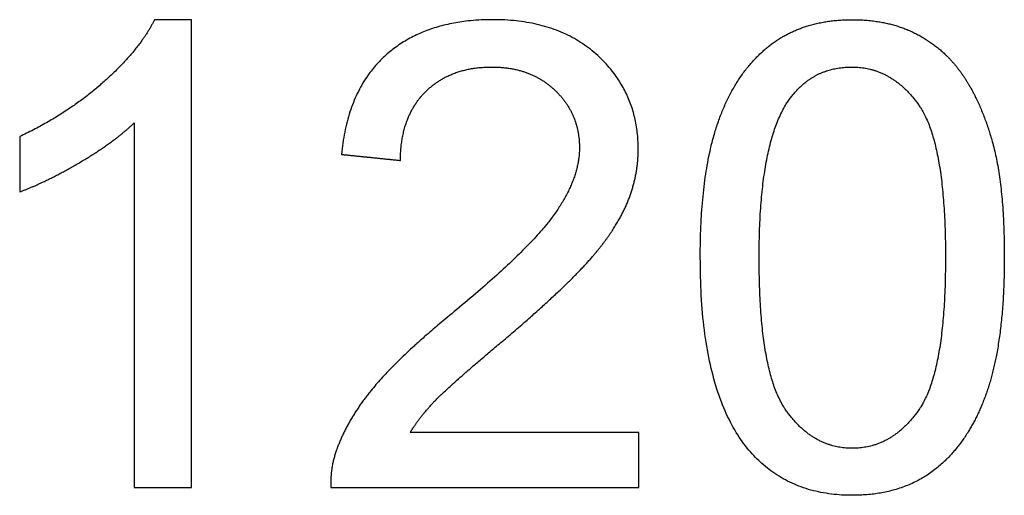
# Model space of a CAD drawing. Units: millimetres. Extents: x -24384 to 119534, y -30074 to -1470.
# Drawn here: x 22704 to 23126, y -4552 to -4347 of the extents above; entities that cross this region are included whole.
import ezdxf

# ---------------------------------------------------------------- set-up
doc = ezdxf.new("R2010")
doc.units = ezdxf.units.MM
doc.layers.add('03_LINEA FINA', color=254, linetype='Continuous', true_color=0xbebebe)

msp = doc.modelspace()

# ---------------------------------------------------------------- linework, layer by layer
at = {"layer": '03_LINEA FINA'}
for p, q in [((22778.02, -4347.42), (22762.21, -4347.42)), ((22778.02, -4548.1), (22778.02, -4347.42)), ((22753.48, -4391.73), (22753.48, -4548.1)), ((22969.84, -4524.52), (22871.82, -4524.52)), ((22969.84, -4548.1), (22969.84, -4524.52)), ((22753.48, -4548.1), (22778.02, -4548.1)), ((22837.74, -4548.1), (22969.84, -4548.1))]:
    msp.add_line(p, q, dxfattribs=at)
for points, knots in [([(22762.21, -4347.42), (22755.8, -4360.37), (22740.39, -4374.14), (22724.99, -4387.91), (22704.4, -4397.59)], [-9, -9, -9, -8, -8, -7, -7, -7]), ([(22871.82, -4524.52), (22875.91, -4517.84), (22882.18, -4511.22), (22888.45, -4504.61), (22910.54, -4486.07), (22936.99, -4463.71), (22948.37, -4450.9), (22959.75, -4438.08), (22964.66, -4426.49), (22969.57, -4414.9), (22969.57, -4402.91), (22969.57, -4379.32), (22952.8, -4363.37), (22936.03, -4347.42), (22907.27, -4347.42), (22878.77, -4347.42), (22861.87, -4362.21), (22844.96, -4377), (22842.37, -4405.23)], [-22, -22, -22, -21, -21, -20, -20, -19, -19, -18, -18, -17, -17, -16, -16, -15, -15, -14, -14, -13, -13, -13]), ([(22996.15, -4449.53), (22996.15, -4505.84), (23015.92, -4530.79), (23032.42, -4551.51), (23061.32, -4551.51), (23083.27, -4551.51), (23097.65, -4539.72), (23112.04, -4527.92), (23119.26, -4506.32), (23126.49, -4484.71), (23126.49, -4449.53), (23126.49, -4419.81), (23121.99, -4402.29), (23117.49, -4384.78), (23109.58, -4372.57), (23101.68, -4360.37), (23089.54, -4353.9), (23077.41, -4347.42), (23061.32, -4347.42), (23039.51, -4347.42), (23025.12, -4359.14), (23010.74, -4370.87), (23003.45, -4392.48), (22996.15, -4414.09), (22996.15, -4449.53)], [-12, -12, -12, -11, -11, -10, -10, -9, -9, -8, -8, -7, -7, -6, -6, -5, -5, -4, -4, -3, -3, -2, -2, -1, -1, 0, 0, 0]), ([(22867.59, -4407.82), (22867.73, -4389), (22878.36, -4378.37), (22889, -4367.73), (22906.72, -4367.73), (22923.49, -4367.73), (22933.92, -4377.75), (22944.35, -4387.77), (22944.35, -4402.36), (22944.35, -4416.27), (22932.9, -4431.88), (22921.44, -4447.49), (22888.86, -4474.21), (22867.87, -4491.39), (22856.75, -4504.48), (22845.64, -4517.56), (22840.6, -4531.06), (22837.46, -4539.24), (22837.74, -4548.1)], [-12, -12, -12, -11, -11, -10, -10, -9, -9, -8, -8, -7, -7, -6, -6, -5, -5, -4, -4, -3, -3, -3]), ([(23021.38, -4449.53), (23021.38, -4498.75), (23032.9, -4515.04), (23044.42, -4531.33), (23061.32, -4531.33), (23078.23, -4531.33), (23089.75, -4514.97), (23101.27, -4498.61), (23101.27, -4449.53), (23101.27, -4400.18), (23089.75, -4383.96), (23078.23, -4367.73), (23061.05, -4367.73), (23044.14, -4367.73), (23034.05, -4382.05), (23021.38, -4400.32), (23021.38, -4449.53)], [0, 0, 0, 1, 1, 2, 2, 3, 3, 4, 4, 5, 5, 6, 6, 7, 7, 8, 8, 8]), ([(22704.4, -4421.31), (22715.85, -4417.09), (22730.24, -4408.63), (22744.62, -4400.18), (22753.48, -4391.73)], [-6, -6, -6, -5, -5, -4, -4, -4])]:
    msp.add_open_spline(points, degree=2, knots=knots, dxfattribs=at)
for points in [[(22704.4, -4397.59), (22704.4, -4409.45), (22704.4, -4421.31)], [(22842.37, -4405.23), (22854.98, -4406.52), (22867.59, -4407.82)]]:
    msp.add_open_spline(points, degree=2, dxfattribs=at)

doc.saveas('drawing.dxf')
